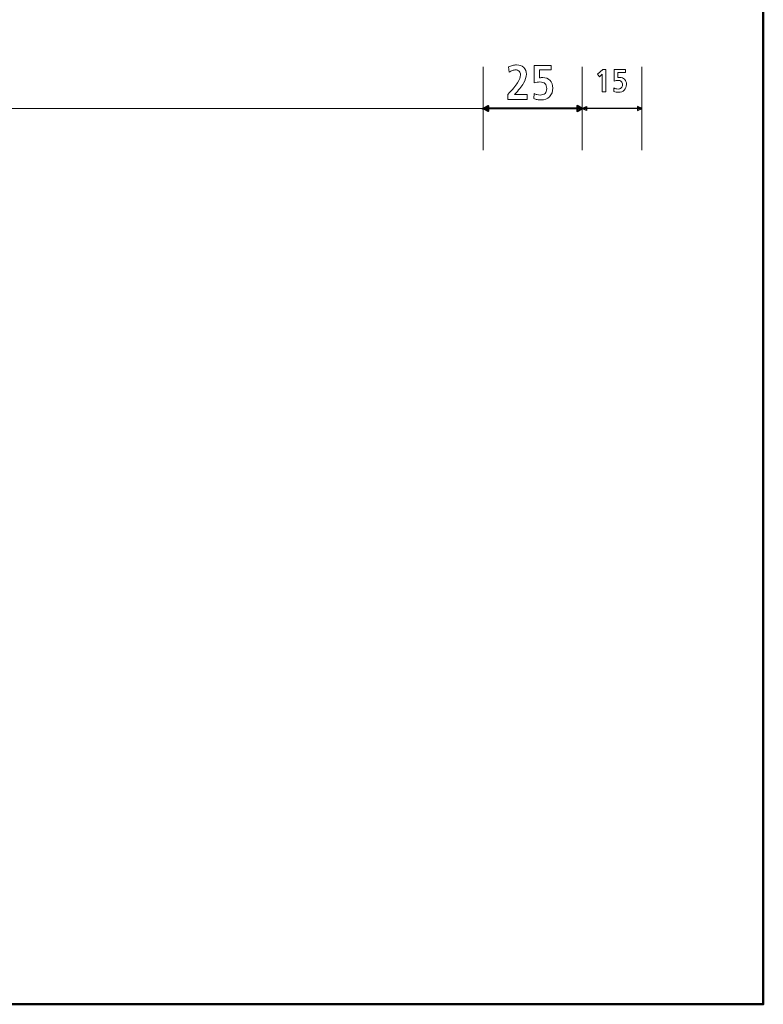
# Model space of a CAD drawing. Units: centimetres. Extents: x -8.8 to 8.8, y -14 to 13.9.
# Drawn here: x 2.5 to 8.8, y -9.4 to -1.1 of the extents above; entities that cross this region are included whole.
import ezdxf

# ---------------------------------------------------------------- set-up
doc = ezdxf.new("R2010")
doc.units = ezdxf.units.CM
doc.header["$MEASUREMENT"] = 0
doc.layers.add('Ebene 1', color=7, linetype='Continuous')

msp = doc.modelspace()

# ---------------------------------------------------------------- linework, layer by layer
at = {"layer": 'Ebene 1', "color": 242, "lineweight": 50}
msp.add_open_spline([(-7.74525, 13.94876), (-7.74525, 13.94876), (8.75475, 13.94876), (8.75475, 13.94876), (8.75475, 13.94876), (8.75475, 13.94876), (8.75475, -9.35128), (8.75475, -9.35128), (8.75475, -9.35128), (8.75475, -9.35128), (-8.74525, -9.35128), (-8.74525, -9.35128), (-8.74525, -9.35128), (-8.74525, -9.35128), (-8.74525, 11.94876), (-8.74525, 11.94876), (-8.74525, 11.94876), (-8.74525, 11.94876), (-7.74525, 13.94876), (-7.74525, 13.94876)], degree=3, knots=[0, 0, 0, 0, 0.1666667, 0.1666667, 0.1666667, 0.1666667, 0.3333333, 0.3333333, 0.3333333, 0.3333333, 0.5, 0.5, 0.5, 0.5, 0.6666667, 0.6666667, 0.6666667, 0.6666667, 1, 1, 1, 1], dxfattribs=at)
at = {"layer": 'Ebene 1', "color": 250, "lineweight": 9}
for points in [[(6.40069, -1.47389), (6.40069, -1.47389), (6.40069, -2.17476), (6.40069, -2.17476)], [(7.23408, -1.47389), (7.23408, -1.47389), (7.23408, -2.17476), (7.23408, -2.17476)], [(7.73407, -1.47389), (7.73407, -1.47389), (7.73407, -2.17476), (7.73407, -2.17476)], [(-3.43259, -1.82432), (-3.43259, -1.82432), (6.40067, -1.82432), (6.40067, -1.82432)]]:
    msp.add_open_spline(points, degree=3, dxfattribs=at)
at = {"layer": 'Ebene 1', "color": 250, "lineweight": 13}
for points, knots in [([(6.66459, -1.70732), (6.66459, -1.70732), (6.77021, -1.70732), (6.77021, -1.70732), (6.77021, -1.70732), (6.77021, -1.70732), (6.77021, -1.74765), (6.77021, -1.74765), (6.77021, -1.74765), (6.77021, -1.74765), (6.60972, -1.74765), (6.60972, -1.74765), (6.60972, -1.74765), (6.60972, -1.74765), (6.60972, -1.70534), (6.60972, -1.70534), (6.60972, -1.70534), (6.64765, -1.66534), (6.67467, -1.63283), (6.69086, -1.60759), (6.69086, -1.60759), (6.70698, -1.58242), (6.71507, -1.56068), (6.71507, -1.5423), (6.71507, -1.5423), (6.71507, -1.52934), (6.71137, -1.51891), (6.70389, -1.51116), (6.70389, -1.51116), (6.69648, -1.50341), (6.68647, -1.4995), (6.67406, -1.4995), (6.67406, -1.4995), (6.66514, -1.4995), (6.65615, -1.50114), (6.64703, -1.5045), (6.64703, -1.5045), (6.63791, -1.50786), (6.62872, -1.51273), (6.61953, -1.51918), (6.61953, -1.51918), (6.61953, -1.51918), (6.61507, -1.47521), (6.61507, -1.47521), (6.61507, -1.47521), (6.62488, -1.46959), (6.63565, -1.4652), (6.64744, -1.46212), (6.64744, -1.46212), (6.65924, -1.45903), (6.67097, -1.45752), (6.68263, -1.45752), (6.68263, -1.45752), (6.70719, -1.45752), (6.72694, -1.46465), (6.74196, -1.47899), (6.74196, -1.47899), (6.75698, -1.49332), (6.76446, -1.51212), (6.76446, -1.5353), (6.76446, -1.5353), (6.76446, -1.55862), (6.7565, -1.58407), (6.74052, -1.61164), (6.74052, -1.61164), (6.72461, -1.63928), (6.6993, -1.67118), (6.66459, -1.70732)], [0, 0, 0, 0, 0.0555556, 0.0555556, 0.0555556, 0.0555556, 0.1111111, 0.1111111, 0.1111111, 0.1111111, 0.1666667, 0.1666667, 0.1666667, 0.1666667, 0.2222222, 0.2222222, 0.2222222, 0.2222222, 0.2777778, 0.2777778, 0.2777778, 0.2777778, 0.3333333, 0.3333333, 0.3333333, 0.3333333, 0.3888889, 0.3888889, 0.3888889, 0.3888889, 0.4444444, 0.4444444, 0.4444444, 0.4444444, 0.5, 0.5, 0.5, 0.5, 0.5555556, 0.5555556, 0.5555556, 0.5555556, 0.6111111, 0.6111111, 0.6111111, 0.6111111, 0.6666667, 0.6666667, 0.6666667, 0.6666667, 0.7222222, 0.7222222, 0.7222222, 0.7222222, 0.7777778, 0.7777778, 0.7777778, 0.7777778, 0.8333333, 0.8333333, 0.8333333, 0.8333333, 0.8888889, 0.8888889, 0.8888889, 0.8888889, 1, 1, 1, 1]), ([(6.83106, -1.46205), (6.83106, -1.46205), (6.97345, -1.46205), (6.97345, -1.46205), (6.97345, -1.46205), (6.97345, -1.46205), (6.97345, -1.50032), (6.97345, -1.50032), (6.97345, -1.50032), (6.97345, -1.50032), (6.8755, -1.50032), (6.8755, -1.50032), (6.8755, -1.50032), (6.8755, -1.50032), (6.8755, -1.56692), (6.8755, -1.56692), (6.8755, -1.56692), (6.88113, -1.56582), (6.88593, -1.56514), (6.88997, -1.56473), (6.88997, -1.56473), (6.89395, -1.56431), (6.89779, -1.56411), (6.90143, -1.56411), (6.90143, -1.56411), (6.9277, -1.56411), (6.94841, -1.57206), (6.96371, -1.58791), (6.96371, -1.58791), (6.979, -1.60382), (6.98662, -1.62536), (6.98662, -1.65259), (6.98662, -1.65259), (6.98662, -1.68249), (6.97756, -1.7065), (6.95952, -1.7246), (6.95952, -1.7246), (6.94141, -1.74271), (6.91734, -1.75177), (6.88737, -1.75177), (6.88737, -1.75177), (6.87681, -1.75177), (6.86631, -1.7508), (6.85589, -1.74895), (6.85589, -1.74895), (6.84553, -1.74703), (6.83558, -1.74429), (6.82605, -1.74066), (6.82605, -1.74066), (6.82605, -1.74066), (6.82886, -1.69696), (6.82886, -1.69696), (6.82886, -1.69696), (6.83627, -1.70149), (6.8443, -1.70499), (6.85301, -1.70739), (6.85301, -1.70739), (6.86172, -1.70979), (6.87084, -1.71102), (6.8803, -1.71102), (6.8803, -1.71102), (6.89786, -1.71102), (6.91144, -1.70636), (6.92111, -1.69696), (6.92111, -1.69696), (6.93079, -1.68757), (6.93559, -1.67426), (6.93559, -1.65698), (6.93559, -1.65698), (6.93559, -1.63866), (6.93072, -1.62467), (6.92091, -1.61507), (6.92091, -1.61507), (6.9111, -1.60554), (6.8969, -1.60073), (6.87832, -1.60073), (6.87832, -1.60073), (6.87036, -1.60073), (6.86247, -1.60149), (6.85445, -1.60293), (6.85445, -1.60293), (6.84649, -1.60444), (6.83867, -1.60656), (6.83106, -1.60938), (6.83106, -1.60938), (6.83106, -1.60938), (6.83106, -1.46205), (6.83106, -1.46205)], [0, 0, 0, 0, 0.0434783, 0.0434783, 0.0434783, 0.0434783, 0.0869565, 0.0869565, 0.0869565, 0.0869565, 0.1304348, 0.1304348, 0.1304348, 0.1304348, 0.173913, 0.173913, 0.173913, 0.173913, 0.2173913, 0.2173913, 0.2173913, 0.2173913, 0.2608696, 0.2608696, 0.2608696, 0.2608696, 0.3043478, 0.3043478, 0.3043478, 0.3043478, 0.3478261, 0.3478261, 0.3478261, 0.3478261, 0.3913043, 0.3913043, 0.3913043, 0.3913043, 0.4347826, 0.4347826, 0.4347826, 0.4347826, 0.4782609, 0.4782609, 0.4782609, 0.4782609, 0.5217391, 0.5217391, 0.5217391, 0.5217391, 0.5652174, 0.5652174, 0.5652174, 0.5652174, 0.6086957, 0.6086957, 0.6086957, 0.6086957, 0.6521739, 0.6521739, 0.6521739, 0.6521739, 0.6956522, 0.6956522, 0.6956522, 0.6956522, 0.7391304, 0.7391304, 0.7391304, 0.7391304, 0.7826087, 0.7826087, 0.7826087, 0.7826087, 0.826087, 0.826087, 0.826087, 0.826087, 0.8695652, 0.8695652, 0.8695652, 0.8695652, 0.9130435, 0.9130435, 0.9130435, 0.9130435, 1, 1, 1, 1]), ([(7.4071, -1.49519), (7.4071, -1.49519), (7.4331, -1.49519), (7.4331, -1.49519), (7.4331, -1.49519), (7.4331, -1.49519), (7.4331, -1.6848), (7.4331, -1.6848), (7.4331, -1.6848), (7.4331, -1.6848), (7.40196, -1.6848), (7.40196, -1.6848), (7.40196, -1.6848), (7.40196, -1.6848), (7.40196, -1.5343), (7.40196, -1.5343), (7.40196, -1.5343), (7.40196, -1.5343), (7.37741, -1.55885), (7.37741, -1.55885), (7.37741, -1.55885), (7.37741, -1.55885), (7.36152, -1.53535), (7.36152, -1.53535), (7.36152, -1.53535), (7.36152, -1.53535), (7.4071, -1.49519), (7.4071, -1.49519)], [0, 0, 0, 0, 0.125, 0.125, 0.125, 0.125, 0.25, 0.25, 0.25, 0.25, 0.375, 0.375, 0.375, 0.375, 0.5, 0.5, 0.5, 0.5, 0.625, 0.625, 0.625, 0.625, 0.75, 0.75, 0.75, 0.75, 1, 1, 1, 1]), ([(7.50191, -1.49519), (7.50191, -1.49519), (7.59644, -1.49519), (7.59644, -1.49519), (7.59644, -1.49519), (7.59644, -1.49519), (7.59644, -1.5206), (7.59644, -1.5206), (7.59644, -1.5206), (7.59644, -1.5206), (7.53142, -1.5206), (7.53142, -1.5206), (7.53142, -1.5206), (7.53142, -1.5206), (7.53142, -1.56481), (7.53142, -1.56481), (7.53142, -1.56481), (7.53515, -1.56408), (7.53834, -1.56363), (7.54103, -1.56336), (7.54103, -1.56336), (7.54367, -1.56308), (7.54622, -1.56295), (7.54863, -1.56295), (7.54863, -1.56295), (7.56607, -1.56295), (7.57982, -1.56823), (7.58998, -1.57874), (7.58998, -1.57874), (7.60013, -1.58931), (7.60519, -1.60361), (7.60519, -1.62169), (7.60519, -1.62169), (7.60519, -1.64154), (7.59918, -1.65748), (7.5872, -1.6695), (7.5872, -1.6695), (7.57518, -1.68152), (7.5592, -1.68753), (7.5393, -1.68753), (7.5393, -1.68753), (7.53228, -1.68753), (7.52532, -1.68689), (7.5184, -1.68567), (7.5184, -1.68567), (7.51152, -1.68439), (7.50492, -1.68257), (7.49859, -1.68016), (7.49859, -1.68016), (7.49859, -1.68016), (7.50045, -1.65115), (7.50045, -1.65115), (7.50045, -1.65115), (7.50537, -1.65415), (7.5107, -1.65648), (7.51648, -1.65807), (7.51648, -1.65807), (7.52226, -1.65966), (7.52832, -1.66048), (7.5346, -1.66048), (7.5346, -1.66048), (7.54626, -1.66048), (7.55528, -1.65739), (7.5617, -1.65115), (7.5617, -1.65115), (7.56812, -1.64491), (7.57131, -1.63608), (7.57131, -1.6246), (7.57131, -1.6246), (7.57131, -1.61244), (7.56807, -1.60315), (7.56156, -1.59678), (7.56156, -1.59678), (7.55505, -1.59045), (7.54563, -1.58726), (7.53329, -1.58726), (7.53329, -1.58726), (7.528, -1.58726), (7.52277, -1.58776), (7.51744, -1.58872), (7.51744, -1.58872), (7.51216, -1.58972), (7.50696, -1.59113), (7.50191, -1.593), (7.50191, -1.593), (7.50191, -1.593), (7.50191, -1.49519), (7.50191, -1.49519)], [0, 0, 0, 0, 0.0434783, 0.0434783, 0.0434783, 0.0434783, 0.0869565, 0.0869565, 0.0869565, 0.0869565, 0.1304348, 0.1304348, 0.1304348, 0.1304348, 0.173913, 0.173913, 0.173913, 0.173913, 0.2173913, 0.2173913, 0.2173913, 0.2173913, 0.2608696, 0.2608696, 0.2608696, 0.2608696, 0.3043478, 0.3043478, 0.3043478, 0.3043478, 0.3478261, 0.3478261, 0.3478261, 0.3478261, 0.3913043, 0.3913043, 0.3913043, 0.3913043, 0.4347826, 0.4347826, 0.4347826, 0.4347826, 0.4782609, 0.4782609, 0.4782609, 0.4782609, 0.5217391, 0.5217391, 0.5217391, 0.5217391, 0.5652174, 0.5652174, 0.5652174, 0.5652174, 0.6086957, 0.6086957, 0.6086957, 0.6086957, 0.6521739, 0.6521739, 0.6521739, 0.6521739, 0.6956522, 0.6956522, 0.6956522, 0.6956522, 0.7391304, 0.7391304, 0.7391304, 0.7391304, 0.7826087, 0.7826087, 0.7826087, 0.7826087, 0.826087, 0.826087, 0.826087, 0.826087, 0.8695652, 0.8695652, 0.8695652, 0.8695652, 0.9130435, 0.9130435, 0.9130435, 0.9130435, 1, 1, 1, 1])]:
    msp.add_open_spline(points, degree=3, knots=knots, dxfattribs=at)
at = {"layer": 'Ebene 1', "color": 250, "lineweight": 9}
msp.add_open_spline([(6.40066, -1.82432), (6.40066, -1.82432), (6.3923, -1.82013), (6.3923, -1.82013), (6.3923, -1.82013), (6.3923, -1.82013), (6.3923, -1.8285), (6.3923, -1.8285), (6.3923, -1.8285), (6.3923, -1.8285), (6.40066, -1.82432), (6.40066, -1.82432)], degree=3, knots=[0, 0, 0, 0, 0.25, 0.25, 0.25, 0.25, 0.5, 0.5, 0.5, 0.5, 1, 1, 1, 1], dxfattribs=at)
at = {"layer": 'Ebene 1', "color": 250, "lineweight": 40}
for points in [[(6.40074, -1.82433), (6.40074, -1.82433), (6.44437, -1.84614), (6.44437, -1.84614), (6.44437, -1.84614), (6.44437, -1.84614), (6.44437, -1.80251), (6.44437, -1.80251), (6.44437, -1.80251), (6.44437, -1.80251), (6.40074, -1.82433), (6.40074, -1.82433)], [(7.234, -1.82433), (7.234, -1.82433), (7.19038, -1.84614), (7.19038, -1.84614), (7.19038, -1.84614), (7.19038, -1.84614), (7.19038, -1.80251), (7.19038, -1.80251), (7.19038, -1.80251), (7.19038, -1.80251), (7.234, -1.82433), (7.234, -1.82433)]]:
    msp.add_open_spline(points, degree=3, knots=[0, 0, 0, 0, 0.25, 0.25, 0.25, 0.25, 0.5, 0.5, 0.5, 0.5, 1, 1, 1, 1], dxfattribs=at)
at = {"layer": 'Ebene 1', "color": 250, "lineweight": 30}
for points in [[(7.23412, -1.82432), (7.23412, -1.82432), (7.26955, -1.84204), (7.26955, -1.84204), (7.26955, -1.84204), (7.26955, -1.84204), (7.26955, -1.8066), (7.26955, -1.8066), (7.26955, -1.8066), (7.26955, -1.8066), (7.23412, -1.82432), (7.23412, -1.82432)], [(7.73401, -1.82432), (7.73401, -1.82432), (7.69858, -1.84204), (7.69858, -1.84204), (7.69858, -1.84204), (7.69858, -1.84204), (7.69858, -1.8066), (7.69858, -1.8066), (7.69858, -1.8066), (7.69858, -1.8066), (7.73401, -1.82432), (7.73401, -1.82432)]]:
    msp.add_open_spline(points, degree=3, knots=[0, 0, 0, 0, 0.25, 0.25, 0.25, 0.25, 0.5, 0.5, 0.5, 0.5, 1, 1, 1, 1], dxfattribs=at)
at = {"layer": 'Ebene 1', "color": 250, "lineweight": 40}
msp.add_open_spline([(7.23407, -1.82433), (7.23407, -1.82433), (6.40068, -1.82433), (6.40068, -1.82433)], degree=3, dxfattribs=at)
at = {"layer": 'Ebene 1', "color": 250, "lineweight": 30}
msp.add_open_spline([(7.73406, -1.82432), (7.73406, -1.82432), (7.23407, -1.82432), (7.23407, -1.82432)], degree=3, dxfattribs=at)

doc.saveas('drawing.dxf')
